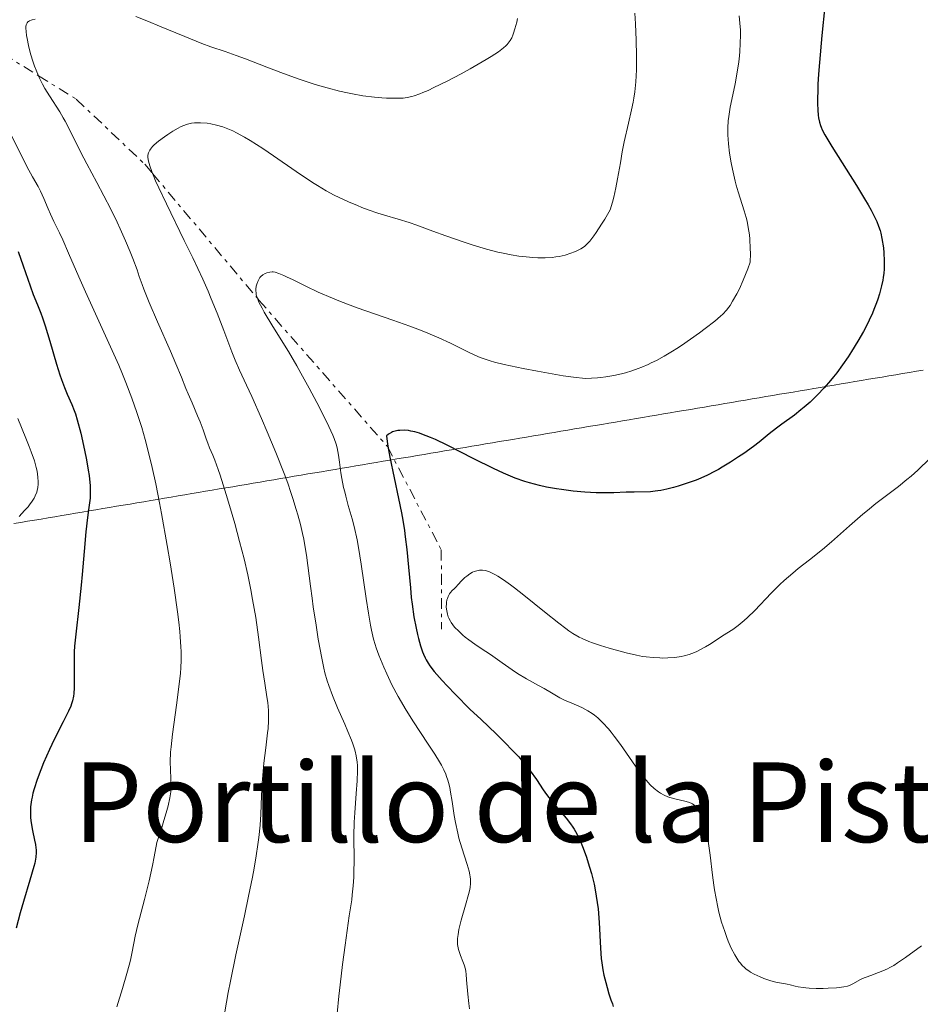
# Model space of a CAD drawing. Units: metres. Extents: x 669337 to 671623, y 4758283 to 4759354.
# Drawn here: x 669971 to 670101, y 4758869 to 4759011 of the extents above; entities that cross this region are included whole.
import ezdxf
from ezdxf.enums import TextEntityAlignment as Align

# ---------------------------------------------------------------- set-up
doc = ezdxf.new("R2010")
doc.units = ezdxf.units.M
doc.header["$MEASUREMENT"] = 0
doc.linetypes.add('DGN Style 7', pattern=[3.4798438602180486, 1.565929737098122, -0.6959687720436097, 0.5219765790327072, -0.6959687720436097])
for name, color, linetype, lineweight in [('Curva de nivel directora', 30, 'Continuous', 30), ('Curva de nivel intermedia', 30, 'Continuous', 0), ('Escarpado', 30, 'DGN Style 7', 0), ('Límite de Nación', 7, 'Continuous', 0), ('Texto de Área (paraje) menor', 7, 'Continuous', 0)]:
    doc.layers.add(name, color=color, linetype=linetype, lineweight=lineweight)
doc.styles.add('Style-Arial', font='arial.ttf')

msp = doc.modelspace()

# ---------------------------------------------------------------- linework, layer by layer
at = {"layer": 'Curva de nivel directora', "color": 30, "linetype": 'Continuous', "lineweight": 30, "flags": 128}
for points, elevation in [([(670086.9500000001, 4759013.390000001), (670086.5099999995, 4759009.190000001), (670086.1499999998, 4759005.310000001), (670086.02, 4759003.620000001), (670085.9299999984, 4759002.180000002), (670085.8999999993, 4759001.340000001), (670085.8700000005, 4758999.930000001), (670085.8700000005, 4758999.350000001), (670085.9100000005, 4758998.400000002), (670085.9799999997, 4758997.670000001), (670086.0400000003, 4758997.289999999), (670086.1699999998, 4758996.680000001), (670086.3099999984, 4758996.190000001), (670086.4, 4758995.95), (670086.57, 4758995.560000001), (670086.9500000001, 4758994.850000001), (670087.949999999, 4758993.180000001), (670091.4999999985, 4758987.539999999), (670092.6699999997, 4758985.609999999), (670093.1799999994, 4758984.750000002), (670093.6100000007, 4758983.990000002), (670094.259999999, 4758982.720000002), (670094.4299999988, 4758982.36), (670094.6900000003, 4758981.689999999), (670094.8899999993, 4758981.080000001), (670094.9999999988, 4758980.690000001), (670095.1699999986, 4758979.890000002), (670095.3699999999, 4758978.550000001), (670095.4500000003, 4758977.82)], 1700), ([(669970.6299999988, 4758978.039999999), (669971.3599999998, 4758975.970000002), (669972.3399999987, 4758973.090000001), (669972.7999999992, 4758971.840000001), (669973.3899999993, 4758970.33), (669973.8799999988, 4758969.130000002), (669974.1299999993, 4758968.480000001), (669974.519999998, 4758967.320000002), (669975.1900000009, 4758965.100000001), (669976.1499999998, 4758961.78), (669976.6300000005, 4758960.260000001), (669976.8600000006, 4758959.59), (669977.2899999997, 4758958.430000001), (669977.6899999997, 4758957.460000002), (669978.3600000005, 4758955.949999999), (669978.709999999, 4758955.090000001), (669978.879999999, 4758954.61), (669979.1499999993, 4758953.74), (669979.6399999988, 4758951.840000001), (669980.2099999988, 4758949.380000002), (669980.4900000005, 4758947.960000001), (669980.7400000008, 4758946.480000001), (669980.8399999992, 4758945.720000001), (669980.989999999, 4758944.240000002), (669981.0200000004, 4758943.51), (669981.0200000004, 4758942.470000001), (669980.7699999998, 4758940.75), (669980.6299999991, 4758939.65), (669980.3899999999, 4758937.590000002), (669980.1199999994, 4758934.770000001), (669979.8499999989, 4758931.430000002), (669979.7199999993, 4758929.890000002), (669979.3700000006, 4758926.660000001), (669978.9199999992, 4758922.820000002), (669978.7699999993, 4758921.100000001), (669978.7200000002, 4758920.28), (669978.6799999999, 4758918.74), (669978.7000000001, 4758916.140000001), (669978.7000000001, 4758915.11), (669978.6599999998, 4758914.280000002), (669978.6199999996, 4758913.91), (669978.4699999999, 4758913.230000001), (669978.3200000002, 4758912.77), (669978.1999999994, 4758912.440000001), (669977.8799999999, 4758911.720000002), (669977.1100000008, 4758910.180000002), (669975.8300000001, 4758907.630000001), (669975.1599999996, 4758906.220000001), (669974.29, 4758904.27), (669973.8899999999, 4758903.29), (669973.3600000002, 4758901.869999999), (669972.9299999988, 4758900.53), (669972.759999999, 4758899.910000001), (669972.6299999994, 4758899.330000003), (669972.5499999989, 4758898.960000001), (669972.4500000007, 4758898.270000001), (669972.4100000003, 4758897.939999999), (669972.379999999, 4758897.32), (669972.379999999, 4758896.740000002), (669972.3999999991, 4758896.37), (669972.4799999995, 4758895.65), (669972.6699999997, 4758894.500000002), (669972.9800000002, 4758893.109999999), (669973.11, 4758892.500000001), (669973.1900000004, 4758892), (669973.2100000004, 4758891.75), (669973.2300000006, 4758891.359999999), (669973.1700000003, 4758890.680000001), (669973.0099999993, 4758889.83), (669972.8799999997, 4758889.32), (669972.3200000009, 4758887.369999999), (669971.3699999988, 4758884.26), (669970.9100000005, 4758882.660000003), (669970.3400000005, 4758880.430000002)], 1675), ([(670095.4500000003, 4758977.82), (670095.4999999994, 4758976.680000001), (670095.4999999994, 4758975.890000002), (670095.4799999993, 4758975.490000002), (670095.419999999, 4758974.890000002), (670095.3499999996, 4758974.289999999), (670095.2800000004, 4758973.880000002), (670095.1100000006, 4758973.080000003), (670094.7999999998, 4758971.900000001), (670094.5499999995, 4758971.130000004), (670094.3799999997, 4758970.630000002), (670094.0099999986, 4758969.660000003), (670093.7899999997, 4758969.130000002), (670093.3400000003, 4758968.119999999), (670092.8499999986, 4758967.130000002), (670092.4999999999, 4758966.470000003), (670091.7099999986, 4758965.100000001), (670090.7999999989, 4758963.609999999), (670090.2899999992, 4758962.850000001), (670089.4899999991, 4758961.680000001), (670088.6399999997, 4758960.529999999), (670088.1999999994, 4758959.960000001), (670087.7500000001, 4758959.409999999), (670086.8400000003, 4758958.350000001), (670085.8899999983, 4758957.350000001), (670085.2600000001, 4758956.720000003), (670084.8299999987, 4758956.32), (670083.9699999981, 4758955.570000002), (670083.4899999998, 4758955.170000001), (670082.5399999998, 4758954.430000002), (670080.7499999995, 4758953.130000001), (670079.9499999993, 4758952.550000002), (670078.900000001, 4758951.710000001), (670077.4799999995, 4758950.550000001), (670076.6300000001, 4758949.890000002), (670075.2599999999, 4758948.900000001), (670074.5, 4758948.390000002), (670073.3299999987, 4758947.620000001), (670072.1500000008, 4758946.91), (670071.5899999997, 4758946.580000001), (670071.0399999998, 4758946.279999999), (670070.0099999994, 4758945.760000001), (670069.0300000005, 4758945.32), (670068.389999999, 4758945.07), (670067.0999999993, 4758944.61), (670065.7699999993, 4758944.189999999), (670065.11, 4758944), (670064.1499999987, 4758943.760000001), (670063.2699999983, 4758943.57), (670062.8599999992, 4758943.500000001), (670062.4799999992, 4758943.45), (670061.7799999996, 4758943.380000001), (670059.4199999992, 4758943.34), (670058.2999999993, 4758943.300000003), (670056.5200000001, 4758943.240000002), (670055.5399999989, 4758943.230000001), (670053.9699999997, 4758943.240000002), (670053.1499999994, 4758943.270000001), (670052.3200000002, 4758943.32), (670050.6399999994, 4758943.470000003), (670048.9699999997, 4758943.680000001), (670048.239999999, 4758943.79), (670046.8099999983, 4758944.060000002), (670045.8000000003, 4758944.279999999), (670044.3600000008, 4758944.65), (670043.6599999989, 4758944.86), (670042.2599999997, 4758945.360000002), (670041.2899999997, 4758945.75), (670040.6100000001, 4758946.04), (670039.1399999994, 4758946.720000003), (670036.3299999997, 4758948.130000004), (670032.4800000008, 4758950.090000001), (670030.7999999999, 4758950.890000001), (670030.0699999991, 4758951.210000004), (670028.8300000008, 4758951.7), (670028.4699999986, 4758951.82), (670027.8200000004, 4758952.010000001), (670027.2500000005, 4758952.130000001), (670026.8999999996, 4758952.189999999), (670026.2600000004, 4758952.240000002), (670025.6700000003, 4758952.230000002), (670025.3799999997, 4758952.2), (670024.9799999995, 4758952.130000001), (670024.6100000007, 4758952.010000001), (670024.4299999997, 4758951.939999999), (670024.11, 4758951.750000001), (670023.9600000002, 4758951.640000002), (670023.7500000001, 4758951.440000001), (670023.8300000007, 4758950.609999999), (670023.9299999991, 4758949.940000001), (670024.2199999995, 4758948.36), (670025.469999999, 4758942.41), (670025.8800000002, 4758940.32), (670026.0700000003, 4758939.29), (670026.3099999994, 4758937.810000001), (670026.4399999991, 4758936.86), (670026.6699999992, 4758935.039999999), (670026.9100000006, 4758932.52), (670027.1699999999, 4758929.5), (670027.2999999997, 4758928.119999999), (670027.4200000003, 4758927.150000001)], 1700), ([(670027.4200000003, 4758927.150000001), (670027.6900000008, 4758925.340000001), (670027.9900000002, 4758923.720000003), (670028.2000000004, 4758922.77), (670028.3500000001, 4758922.190000001), (670028.6299999995, 4758921.16), (670028.909999999, 4758920.300000003), (670029.0599999987, 4758919.930000002), (670029.3, 4758919.400000001), (670029.4299999997, 4758919.150000001), (670029.7200000003, 4758918.660000003), (670029.9799999996, 4758918.290000001), (670030.6199999988, 4758917.460000002), (670031.77, 4758916.140000001), (670032.4699999996, 4758915.380000001), (670033.6599999988, 4758914.130000001), (670035.7699999987, 4758912.039999999), (670037.3600000001, 4758910.53), (670039.5499999984, 4758908.449999999), (670040.6199999991, 4758907.4), (670042.11, 4758905.880000001), (670042.7899999995, 4758905.15), (670043.3999999998, 4758904.439999999), (670043.7699999984, 4758903.980000001), (670044.4500000002, 4758903.109999999), (670045.3399999997, 4758901.880000002), (670046.339999999, 4758900.4), (670046.8099999983, 4758899.730000002), (670047.1599999992, 4758899.260000001), (670047.85, 4758898.380000002), (670049.6200000001, 4758896.280000002), (670050.2500000005, 4758895.490000002), (670050.5900000002, 4758895.010000002), (670050.7899999992, 4758894.7), (670051.1600000003, 4758894.060000001), (670051.5099999988, 4758893.340000002), (670051.6999999988, 4758892.920000002), (670052.0000000006, 4758892.190000001), (670052.4999999991, 4758890.810000001), (670053.0099999986, 4758889.220000003), (670053.2799999992, 4758888.300000001), (670053.6500000001, 4758886.770000001), (670053.8800000005, 4758885.660000001), (670053.980000001, 4758885.070000002), (670054.1199999995, 4758884.160000003), (670054.229999999, 4758883.220000001), (670054.399999999, 4758881.27), (670054.609999999, 4758877.57), (670054.7000000007, 4758876.060000001), (670054.7599999988, 4758875.430000001), (670054.8999999998, 4758874.430000001), (670055.0499999993, 4758873.680000001), (670055.3600000001, 4758872.600000001), (670055.55, 4758871.87), (670055.7899999992, 4758870.940000001), (670055.9199999989, 4758870.510000002), (670056.0700000009, 4758870.100000001), (670056.2999999989, 4758869.500000001), (670056.4199999997, 4758869.140000002)], 1700)]:
    msp.add_lwpolyline(points, dxfattribs=dict(at, elevation=elevation))
at = {"layer": 'Curva de nivel intermedia', "color": 30, "linetype": 'Continuous', "lineweight": 0, "flags": 128}
for points, elevation in [([(670059.550000001, 4759012.4), (670059.6400000005, 4759010.869999999), (670059.740000001, 4759008.509999999), (670059.7900000003, 4759006.249999999), (670059.7800000012, 4759005.199999999), (670059.7600000012, 4759004.24), (670059.6699999995, 4759002.519999999), (670059.5199999998, 4759001.039999999), (670059.3900000001, 4759000.140000001), (670059.2900000019, 4758999.56), (670059.0700000006, 4758998.439999999), (670058.6300000001, 4758996.539999997), (670058.0199999999, 4758993.86), (670057.7200000006, 4758992.389999999), (670057.4500000001, 4758990.82), (670057.0499999998, 4758988.5), (670056.7900000006, 4758987.219999999), (670056.490000001, 4758985.869999999), (670056.3100000002, 4758985.149999999), (670056.0000000016, 4758984.039999999), (670055.2000000014, 4758982.699999999), (670054.7300000021, 4758981.949999998), (670053.9500000019, 4758980.750000001), (670053.620000001, 4758980.27), (670053.0600000002, 4758979.539999999), (670052.5900000007, 4758979.029999999), (670052.3100000012, 4758978.789999999), (670052.1200000013, 4758978.649999999)], 1690), ([(669973.0700000019, 4759011.529999999), (669972.6600000006, 4759011.449999998), (669972.4900000007, 4759011.399999999), (669972.2699999994, 4759011.31), (669972.0999999996, 4759011.199999998), (669972.0200000014, 4759011.130000001), (669971.9299999997, 4759011.02), (669971.8800000006, 4759010.930000001), (669971.8, 4759010.74), (669971.7500000009, 4759010.470000001), (669971.7400000021, 4759010.26), (669971.7599999999, 4759009.779999999), (669971.8400000003, 4759009.180000001), (669971.9100000019, 4759008.730000001), (669972.1100000008, 4759007.749999999), (669972.4200000014, 4759006.550000002), (669972.7900000003, 4759005.34), (669972.9900000015, 4759004.75), (669973.2100000004, 4759004.189999999), (669973.5570991447, 4759003.372388684)], 1685), ([(670042.6200000017, 4759011.640000001), (670042.51, 4759011.100000001), (670042.2500000007, 4759010.119999998), (670042.0600000008, 4759009.529999998), (670041.9600000002, 4759009.249999999), (670041.7800000014, 4759008.84), (670041.5500000011, 4759008.449999999), (670041.4100000003, 4759008.25), (670041.1199999999, 4759007.890000001), (670040.9400000009, 4759007.689999999), (670040.5900000001, 4759007.380000001), (670039.8600000013, 4759006.830000001), (670038.7999999997, 4759006.130000001), (670038.1200000001, 4759005.710000001), (670035.8100000012, 4759004.390000001), (670034.4900000002, 4759003.67), (670032.4600000007, 4759002.600000001), (670030.5600000008, 4759001.660000001), (670029.7200000003, 4759001.27), (670028.9700000016, 4759000.95), (670028.52, 4759000.769999999), (670027.730000001, 4759000.489999999), (670027.3800000001, 4759000.390000002), (670026.7300000018, 4759000.239999999), (670026.1500000008, 4759000.149999999), (670025.7700000008, 4759000.13), (670025.0100000007, 4759000.119999998), (670023.7400000012, 4759000.159999998), (670023.0500000005, 4759000.199999999), (670021.9800000021, 4759000.3), (670020.3300000003, 4759000.500000001), (670018.8500000006, 4759000.749999999), (670018.1100000008, 4759000.890000001), (670016.9700000009, 4759001.150000001), (670015.1800000004, 4759001.619999998), (670013.4700000006, 4759002.119999999), (670012.5700000019, 4759002.409999999), (670011.1500000004, 4759002.890000001), (670008.8900000006, 4759003.699999999), (670006.4700000001, 4759004.630000001), (670003.3899999999, 4759005.82), (670002.0700000012, 4759006.31), (670000.4599999995, 4759006.849999999), (669998.400000001, 4759007.529999998), (669997.1100000013, 4759008.02), (669994.6400000014, 4759009.019999999), (669991.0200000004, 4759010.55), (669989.4199999999, 4759011.220000001), (669987.5900000016, 4759011.929999999)], 1685), ([(670074.6000000006, 4759012.039999999), (670074.7000000012, 4759010.960000001), (670074.7500000002, 4759009.939999999), (670074.7600000014, 4759009.279999998), (670074.7400000015, 4759008.039999997), (670074.680000001, 4759006.859999999), (670074.6299999995, 4759006.27), (670074.5300000012, 4759005.369999999), (670074.300000001, 4759003.889999999), (670073.9800000014, 4759002.230000001), (670073.5099999999, 4758999.929999999), (670073.2999999997, 4758998.84), (670073.0800000007, 4758997.51), (670073.0000000001, 4758996.859999999), (670072.940000002, 4758995.869999999), (670072.9500000009, 4758994.800000001), (670072.9900000012, 4758994.210000001), (670073.0400000004, 4758993.569999999), (670073.2100000002, 4758992.21), (670073.4400000004, 4758990.8), (670073.6200000015, 4758989.880000001), (670073.9900000005, 4758988.17), (670074.130000001, 4758987.609999998), (670074.4200000018, 4758986.609999999), (670075.3000000003, 4758983.869999998), (670075.5800000017, 4758982.92), (670075.7200000003, 4758982.38), (670075.9000000014, 4758981.470000001), (670076.0500000011, 4758980.410000001), (670076.1100000016, 4758979.82), (670076.1800000007, 4758978.48), (670076.2000000009, 4758977.74), (670076.1800000007, 4758976.499999999), (670075.8200000009, 4758975.529999999), (670075.1799999995, 4758973.899999999), (670074.6100000017, 4758972.63), (670074.2600000007, 4758971.939999999), (670073.6399999994, 4758970.849999999), (670073.2599999994, 4758970.259999999), (670073.0700000017, 4758969.98), (670072.7600000009, 4758969.59), (670072.2100000011, 4758969.009999999), (670071.8899999993, 4758968.699999998), (670071.0900000012, 4758967.999999999), (670069.690000002, 4758966.899999999), (670068.8800000007, 4758966.289999999), (670067.5799999998, 4758965.359999999), (670066.260000001, 4758964.460000001), (670065.6100000006, 4758964.029999999), (670064.9800000003, 4758963.640000001), (670063.7700000011, 4758962.920000001), (670062.64, 4758962.310000001), (670061.9100000013, 4758961.949999998), (670061.440000002, 4758961.73), (670060.5400000013, 4758961.350000001), (670060.0400000005, 4758961.15), (670059.0900000005, 4758960.819999999), (670058.1800000009, 4758960.550000001), (670057.5999999997, 4758960.390000001)], 1695), ([(669973.5570991447, 4759003.372388684), (669973.6599999998, 4759003.130000002), (669974.1500000015, 4759002.159999999), (669974.4700000011, 4759001.560000001), (669975.1399999994, 4759000.46)], 1685), ([(669975.1399999994, 4759000.46), (669976.6100000001, 4758998.179999998), (669977.1300000009, 4758997.310000001), (669977.4000000014, 4758996.819999999), (669978.2799999998, 4758995.13), (669979.6800000013, 4758992.32), (669980.5199999996, 4758990.680000001), (669981.9500000001, 4758987.960000001), (669983.9700000007, 4758984.13), (669984.9100000017, 4758982.239999999), (669985.3400000008, 4758981.32), (669986.1200000008, 4758979.579999999), (669986.7800000003, 4758977.99), (669987.1600000003, 4758977.020000001), (669987.7600000015, 4758975.390000001), (669988.0900000001, 4758974.420000001), (669988.4900000002, 4758973.260000001), (669988.7200000006, 4758972.61), (669989.4900000015, 4758970.679999999), (669990.7000000008, 4758967.869999999), (669992.5700000017, 4758963.66), (669993.3600000006, 4758961.84), (669994.1699999997, 4758959.91), (669994.8200000002, 4758958.249999999), (669995.1300000009, 4758957.5), (669995.6900000019, 4758956.210000001), (669996.500000001, 4758954.349999999), (669996.860000001, 4758953.470000001), (669997.29, 4758952.319999999), (669997.7300000006, 4758951), (669997.9600000007, 4758950.369999997), (669998.230000001, 4758949.720000001), (669998.6800000004, 4758948.640000001), (669998.9599999997, 4758947.939999999), (669999.4500000015, 4758946.600000001), (669999.7399999998, 4758945.759999999), (670000.6300000016, 4758942.989999999), (670001.11, 4758941.38), (670001.85, 4758938.820000002), (670002.5600000008, 4758936.220000002), (670002.8900000014, 4758934.949999999), (670003.1900000009, 4758933.720000001), (670003.7200000007, 4758931.409999999), (670004.1699999999, 4758929.240000002), (670004.4300000014, 4758927.859999999), (670004.8700000017, 4758925.220000001), (670005.2600000007, 4758922.41), (670005.690000002, 4758919.06), (670005.8900000011, 4758917.609999999), (670006.1700000004, 4758915.789999999), (670006.4900000001, 4758913.82), (670006.6100000008, 4758912.96), (670006.7100000014, 4758911.849999999), (670006.7300000016, 4758911.27), (670006.7200000003, 4758910.32), (670006.6500000011, 4758909.23), (670006.5900000007, 4758908.619999999), (670006.3200000002, 4758906.46), (670006.0499999998, 4758904.249999999), (670005.9300000013, 4758903.09), (670005.7999999993, 4758901.319999999), (670005.7300000001, 4758899.52), (670005.6299999995, 4758896.859999999), (670005.52, 4758895.289999999), (670005.3300000001, 4758893.509999999), (670005.2000000004, 4758892.51), (670004.9600000012, 4758890.880000001), (670004.6399999993, 4758889.07), (670004.4000000001, 4758887.779999998), (670003.8500000003, 4758885.050000002), (670003.2500000013, 4758882.199999999), (670002.0199999998, 4758876.569999998), (670001.2199999995, 4758872.789999999), (670000.9000000021, 4758871.15), (670000.4000000014, 4758868.380000001)], 1685), ([(670052.1200000013, 4758978.649999999), (670051.7600000014, 4758978.42), (670051.1600000003, 4758978.109999998), (670050.8400000005, 4758977.970000001), (670050.3300000009, 4758977.769999999), (670049.5000000016, 4758977.51), (670048.6100000021, 4758977.310000001), (670048.1300000015, 4758977.239999999), (670047.6399999999, 4758977.179999999), (670046.6300000018, 4758977.119999998), (670045.560000001, 4758977.119999998), (670044.8400000012, 4758977.149999999), (670043.3700000006, 4758977.289999999), (670042.8200000008, 4758977.359999999), (670041.7000000009, 4758977.539999999), (670040.5699999998, 4758977.769999999), (670039.7899999998, 4758977.95), (670038.1700000016, 4758978.369999998), (670036.2400000005, 4758978.940000001), (670034.9100000004, 4758979.369999999), (670032.2700000008, 4758980.27), (670030.410000001, 4758980.970000001), (670028.0900000009, 4758981.84), (670026.9900000012, 4758982.220000002), (670025.430000001, 4758982.710000001), (670023.4500000007, 4758983.279999998), (670022.5000000007, 4758983.560000001), (670021.0900000003, 4758984.039999999), (670020.1600000004, 4758984.390000001), (670019.5300000003, 4758984.640000001), (670018.2500000016, 4758985.189999999), (670016.9100000005, 4758985.810000001), (670016.2000000019, 4758986.17), (670015.0500000007, 4758986.789999999), (670013.7600000012, 4758987.55), (670013.0599999992, 4758987.999999999), (670010.7300000002, 4758989.550000001), (670007.4400000002, 4758991.83), (670005.8900000011, 4758992.880000001), (670004.0600000004, 4758994.05), (670003.2400000001, 4758994.529999998), (670002.1200000005, 4758995.149999999), (670001.5900000005, 4758995.409999999), (670000.6000000003, 4758995.829999999), (670000.1199999999, 4758995.999999999), (669999.2300000002, 4758996.27), (669998.3899999999, 4758996.439999999), (669997.8700000013, 4758996.52), (669996.9000000011, 4758996.59), (669996.3200000002, 4758996.59), (669996.0400000006, 4758996.569999999), (669995.6300000015, 4758996.52), (669995.0199999991, 4758996.380000001), (669994.3799999999, 4758996.16), (669994.0400000003, 4758995.999999999), (669993.6800000003, 4758995.82), (669992.9300000014, 4758995.4), (669992.1900000017, 4758994.92), (669991.7100000011, 4758994.58), (669990.8600000017, 4758993.949999999), (669990.2200000002, 4758993.41), (669989.980000001, 4758993.16), (669989.7000000017, 4758992.81), (669989.5899999999, 4758992.630000001), (669989.4199999999, 4758992.26), (669989.3399999995, 4758991.899999999), (669989.3300000007, 4758991.67), (669989.3700000008, 4758991.260000001), (669989.4900000015, 4758990.710000001), (669989.5899999999, 4758990.38), (669989.8899999994, 4758989.56), (669990.0057431548, 4758989.267596244)], 1690), ([(669969.640000001, 4758994.779999998), (669971.8899999994, 4758990.310000001), (669972.6800000007, 4758988.819999999), (669973.49, 4758987.390000002), (669973.8300000018, 4758986.740000002), (669974.3100000002, 4758985.67), (669974.9500000017, 4758984.17), (669975.2700000014, 4758983.429999998), (669975.780000001, 4758982.349999999), (669976.5800000011, 4758980.730000001), (669977.0500000005, 4758979.720000001), (669977.890000001, 4758977.809999999), (669979.3799999995, 4758974.390000001), (669980.3499999996, 4758972.220000001), (669983.9400000017, 4758964.289999999), (669985.1200000017, 4758961.609999998), (669985.6600000004, 4758960.34), (669986.1500000021, 4758959.13), (669987.0199999994, 4758956.880000001), (669987.7500000005, 4758954.809999999), (669988.1700000005, 4758953.499999999), (669988.440000001, 4758952.640000001), (669988.9300000005, 4758950.929999999), (669989.6200000012, 4758948.289999999), (669989.9600000009, 4758946.87), (669990.4700000006, 4758944.51), (669991.0100000014, 4758941.779999998), (669991.2999999998, 4758940.249999999), (669992.1200000001, 4758935.609999998), (669992.5300000014, 4758933.140000002), (669993.1100000005, 4758929.470000001), (669993.5900000008, 4758926.08), (669993.7800000008, 4758924.58), (669993.9200000018, 4758923.239999999), (669993.9999999999, 4758922.439999999), (669994.1000000006, 4758920.990000002), (669994.1200000006, 4758920.329999999), (669994.1299999995, 4758919.109999998), (669994.0800000003, 4758917.96), (669994.02, 4758917.210000001), (669993.8500000001, 4758915.630000001), (669993.4400000012, 4758912.600000001), (669992.86, 4758908.429999999), (669992.6699999999, 4758906.599999999), (669992.6100000018, 4758905.800000001), (669992.5600000004, 4758904.42), (669992.5800000007, 4758903.279999999), (669992.640000001, 4758902.000000001), (669992.660000001, 4758901.399999999), (669992.660000001, 4758900.59), (669992.6200000008, 4758900.109999999), (669992.4800000022, 4758899.24), (669992.2300000018, 4758898.09)], 1680), ([(669990.0057431548, 4758989.267596244), (669990.0800000017, 4758989.079999999), (669990.4400000015, 4758988.23), (669990.8900000007, 4758987.230000001), (669992.0000000016, 4758984.890000001), (669994.5800000011, 4758979.619999999), (669995.7900000003, 4758977.13), (669997.240000001, 4758974.039999999), (669998.0099999999, 4758972.3), (669998.4700000002, 4758971.220000001), (669999.3200000018, 4758969.109999999), (670000.2699999996, 4758966.650000001), (670001.4299999997, 4758963.58), (670001.9200000013, 4758962.34), (670002.5400000005, 4758960.909999999), (670003.5500000007, 4758958.77), (670004.3200000019, 4758957.100000001), (670005.7300000001, 4758953.92), (670006.5400000014, 4758952.029999998), (670007.780000002, 4758949.029999999), (670008.9600000001, 4758946.029999999), (670009.4900000019, 4758944.599999999), (670009.9600000014, 4758943.26), (670010.2400000007, 4758942.41), (670010.7300000002, 4758940.810000001), (670010.9400000003, 4758940.059999999), (670011.3200000003, 4758938.650000001), (670011.6199999999, 4758937.350000001), (670011.7899999997, 4758936.539999999), (670012.0700000013, 4758935.039999999), (670012.2000000009, 4758934.25)], 1690), ([(670057.5999999997, 4758960.390000001), (670056.5, 4758960.140000001), (670055.3500000011, 4758959.939999999), (670054.6300000015, 4758959.840000001), (670054.170000001, 4758959.8), (670053.3100000004, 4758959.74), (670052.4600000011, 4758959.730000001), (670051.9800000006, 4758959.749999999), (670051.1, 4758959.840000001), (670049.2200000001, 4758960.109999998), (670045.5000000007, 4758960.759999999), (670043.4600000001, 4758961.15), (670040.7000000017, 4758961.720000001), (670039.2900000013, 4758962.069999999), (670038.6900000002, 4758962.239999998), (670037.6500000008, 4758962.580000001), (670037.0100000014, 4758962.84), (670035.6500000004, 4758963.470000001), (670032.9800000014, 4758964.789999999), (670031.2900000017, 4758965.569999999), (670029.3400000003, 4758966.409999999), (670028.2600000007, 4758966.84), (670027.1100000018, 4758967.270000001), (670024.650000001, 4758968.140000001), (670019.5200000012, 4758969.92), (670017.0900000016, 4758970.819999999), (670015.9600000007, 4758971.279999998), (670013.9000000019, 4758972.179999999), (670012.1100000016, 4758973.019999999), (670010.1800000004, 4758973.970000002), (670009.4200000004, 4758974.34), (670008.940000002, 4758974.559999999), (670008.2000000001, 4758974.87), (670007.6600000013, 4758975.04), (670007.390000001, 4758975.08), (670007.2300000021, 4758975.09), (670006.9300000004, 4758975.06), (670006.4700000001, 4758974.930000001), (670006.2500000009, 4758974.84), (670005.9200000003, 4758974.65), (670005.6299999995, 4758974.4), (670005.490000001, 4758974.26), (670005.3700000002, 4758974.09), (670005.1700000013, 4758973.720000001), (670005.0300000005, 4758973.31), (670004.9600000012, 4758973.01), (670004.9099999998, 4758972.61), (670004.9000000008, 4758972.409999999), (670004.920000001, 4758972), (670004.9600000012, 4758971.779999998), (670005.0599999997, 4758971.41), (670005.115334457, 4758971.275616321)], 1695), ([(670005.115334457, 4758971.275616321), (670005.3400000012, 4758970.730000001), (670005.7900000005, 4758969.850000001), (670006.1000000011, 4758969.3), (670007.3600000017, 4758967.220000001), (670009.5800000014, 4758963.609999999), (670010.7900000005, 4758961.550000001), (670011.4000000008, 4758960.490000002), (670012.5899999999, 4758958.339999998), (670013.7000000008, 4758956.26), (670014.3600000001, 4758954.970000001), (670015.4400000019, 4758952.779999999), (670016.0000000007, 4758951.559999999), (670016.2000000019, 4758951.069999999), (670016.4900000002, 4758950.23), (670016.6199999999, 4758949.710000001), (670016.8200000012, 4758948.630000001), (670016.9500000007, 4758947.640000001), (670017.1699999998, 4758946.109999999), (670017.3100000005, 4758945.279999998), (670017.5499999998, 4758944), (670017.7000000017, 4758943.359999998), (670017.8600000005, 4758942.720000002), (670018.2200000003, 4758941.409999999), (670018.7700000001, 4758939.480000001), (670019.0600000008, 4758938.359999998), (670019.480000001, 4758936.429999999), (670019.6900000012, 4758935.329999999), (670020.0900000011, 4758932.929999999), (670020.8100000009, 4758928), (670021.1200000015, 4758925.859999999), (670021.4200000011, 4758924.140000001), (670021.5599999997, 4758923.409999999), (670021.8600000015, 4758922.140000001), (670022.0900000016, 4758921.369999998), (670022.2500000005, 4758920.869999998), (670022.6200000015, 4758919.830000001), (670023.3300000001, 4758918.069999999), (670023.7600000014, 4758917.100000001), (670024.5100000001, 4758915.539999999), (670025.390000001, 4758913.869999999), (670025.8800000002, 4758913.009999999), (670026.41, 4758912.119999999), (670027.5300000021, 4758910.34), (670029.7600000005, 4758906.960000001), (670030.7000000017, 4758905.519999999), (670031.3699999999, 4758904.439999999), (670031.6400000004, 4758903.960000001), (670031.9900000013, 4758903.279999999), (670032.2700000008, 4758902.630000001), (670032.3900000014, 4758902.3)], 1695), ([(669970.5799999996, 4758953.949999998), (669971.7400000021, 4758951.119999999), (669972.2200000002, 4758949.919999998), (669972.5199999998, 4758949.13), (669972.9600000001, 4758947.849999999), (669973.2300000006, 4758946.87), (669973.3400000001, 4758946.34), (669973.4600000008, 4758945.499999999), (669973.49, 4758944.789999999), (669973.49, 4758944.46), (669973.4500000018, 4758944), (669973.3600000002, 4758943.56), (669973.2999999998, 4758943.34), (669973.0899999997, 4758942.769999998), (669972.94, 4758942.470000001), (669972.6500000017, 4758941.999999999), (669972.2800000006, 4758941.489999999), (669972.0500000004, 4758941.219999999), (669971.5300000019, 4758940.649999999), (669970.7500000017, 4758939.789999999)], 1670), ([(670102.0500000007, 4758948.189999999), (670100.3200000008, 4758946.499999999), (670099.3600000018, 4758945.630000002), (670098.7600000006, 4758945.119999999), (670097.5600000003, 4758944.149999999), (670094.2900000003, 4758941.669999998), (670093.0600000009, 4758940.689999999), (670092.4300000005, 4758940.159999999), (670090.4900000005, 4758938.460000001), (670087.8700000008, 4758936.13), (670086.5900000001, 4758935.039999999), (670084.7300000003, 4758933.56), (670083.1100000021, 4758932.31), (670082.3000000007, 4758931.65), (670081.0800000003, 4758930.58), (670080.4500000001, 4758929.989999999), (670079.2000000007, 4758928.74), (670076.8200000002, 4758926.269999998), (670075.7800000008, 4758925.24), (670075.3100000012, 4758924.8), (670074.4500000008, 4758924.09), (670073.6700000007, 4758923.53), (670072.1799999998, 4758922.58), (670071.390000001, 4758922.07), (670070.2799999999, 4758921.369999998), (670069.7200000011, 4758921.029999998), (670068.9000000008, 4758920.56), (670068.5000000007, 4758920.359999998), (670068.1200000007, 4758920.180000001), (670067.3800000009, 4758919.9), (670066.6700000003, 4758919.689999999), (670066.2099999996, 4758919.599999999), (670065.3100000012, 4758919.470000001), (670064.2800000008, 4758919.399999999), (670063.5900000001, 4758919.390000001), (670063.1200000006, 4758919.399999999), (670062.1700000007, 4758919.449999998), (670061.1800000005, 4758919.560000001), (670060.6500000008, 4758919.640000001), (670059.7800000012, 4758919.8), (670058.2800000014, 4758920.139999999), (670056.7000000012, 4758920.56), (670055.8600000008, 4758920.800000001), (670054.6100000013, 4758921.179999999), (670053.4300000012, 4758921.579999999), (670052.8900000001, 4758921.779999999), (670051.9300000013, 4758922.189999999), (670051.490000001, 4758922.41), (670050.6200000015, 4758922.92), (670050.0100000014, 4758923.329999999), (670049.570000001, 4758923.65), (670048.5800000008, 4758924.399999999), (670046.5300000011, 4758926.050000001), (670043.5400000005, 4758928.470000001), (670042.1900000004, 4758929.529999999), (670041.6100000016, 4758929.970000001), (670040.6000000011, 4758930.689999999), (670039.7899999998, 4758931.199999999), (670039.3400000005, 4758931.46), (670038.6000000007, 4758931.809999999), (670038.1600000004, 4758931.970000001), (670037.9500000002, 4758932.02), (670037.5700000003, 4758932.07), (670037.310000001, 4758932.07), (670037.1400000011, 4758932.06), (670036.7800000012, 4758931.99), (670036.37, 4758931.859999998), (670036.1399999999, 4758931.76), (670035.7500000009, 4758931.539999999), (670035.3000000016, 4758931.21), (670035.04, 4758930.989999998), (670034.4700000001, 4758930.449999998), (670034.1500000004, 4758930.109999998), (670033.6200000007, 4758929.509999999), (670033.4700000009, 4758929.38), (670033.1900000017, 4758929.119999998), (670032.9600000014, 4758928.850000001), (670032.8300000017, 4758928.659999999), (670032.6300000005, 4758928.269999999), (670032.5099999999, 4758927.980000001), (670032.4500000017, 4758927.779999999), (670032.3800000001, 4758927.390000001), (670032.3600000001, 4758927.189999999), (670032.3500000011, 4758926.8), (670032.3800000001, 4758926.429999999), (670032.4200000004, 4758926.179999999), (670032.5299999999, 4758925.720000001)], 1705), ([(670012.2000000009, 4758934.25), (670012.4100000011, 4758932.75), (670012.7799999999, 4758929.739999999), (670013.0000000012, 4758928.05), (670013.1700000011, 4758926.8), (670013.5700000012, 4758924.130000001), (670013.9000000019, 4758922.119999999), (670014.3900000014, 4758919.390000001), (670014.7000000001, 4758917.92), (670014.8499999996, 4758917.279999998), (670015.1700000016, 4758916.130000002), (670015.4000000019, 4758915.409999999), (670015.9300000014, 4758913.99), (670016.6600000003, 4758912.230000001), (670017.7100000007, 4758909.859999999), (670018.1800000002, 4758908.789999999), (670018.6800000007, 4758907.57), (670018.8799999997, 4758907.039999999), (670019.120000001, 4758906.310000001), (670019.2100000004, 4758905.960000002), (670019.3700000015, 4758905.289999999), (670019.500000001, 4758904.390000001), (670019.5400000013, 4758903.909999999), (670019.5599999991, 4758903.119999998), (670019.500000001, 4758901.67), (670019.3700000015, 4758899.84), (670019.1500000001, 4758897.079999999), (670019.0700000019, 4758895.699999999), (670019.0200000005, 4758893.730000001), (670019.0499999997, 4758890.13), (670019.0300000017, 4758888.580000001), (670019.0000000005, 4758887.779999998), (670018.9199999999, 4758886.550000001), (670018.8000000014, 4758885.230000001), (670018.7099999998, 4758884.539999999), (670018.3700000001, 4758882.189999998), (670017.7500000009, 4758877.999999999), (670017.3799999999, 4758875.21), (670017.0400000003, 4758872.26), (670016.8700000002, 4758870.65), (670016.64, 4758868.130000001)], 1690), ([(670032.5299999999, 4758925.720000001), (670032.6399999994, 4758925.359999998), (670032.7300000011, 4758925.140000001), (670032.9400000012, 4758924.730000001), (670033.0500000007, 4758924.539999999), (670033.2899999999, 4758924.180000001), (670033.5600000003, 4758923.850000001), (670034.1399999993, 4758923.250000001), (670034.7600000007, 4758922.679999999), (670035.0900000016, 4758922.41), (670035.61, 4758921.999999999), (670036.4600000017, 4758921.390000001), (670037.3900000014, 4758920.77), (670038.7300000003, 4758919.909999999), (670039.4099999998, 4758919.439999999), (670040.4200000003, 4758918.699999999), (670041.8300000007, 4758917.67), (670042.6200000017, 4758917.15), (670043.9100000014, 4758916.390000001), (670045.6600000015, 4758915.439999999), (670046.4599999996, 4758915), (670047.5000000012, 4758914.390000001), (670048.7400000016, 4758913.670000001), (670049.3800000009, 4758913.34), (670050.4500000017, 4758912.869999998), (670051.4700000009, 4758912.430000001), (670051.9800000006, 4758912.189999999), (670052.7400000005, 4758911.789999999), (670053.390000001, 4758911.38), (670053.7199999995, 4758911.140000001), (670054.2000000001, 4758910.749999999), (670054.940000002, 4758910.060000001), (670055.7200000001, 4758909.199999998), (670056.1300000012, 4758908.699999999), (670056.5600000003, 4758908.149999999), (670057.4500000001, 4758906.939999999), (670059.2000000001, 4758904.430000001), (670059.9700000013, 4758903.330000001), (670060.9200000013, 4758902.07), (670061.440000002, 4758901.46), (670061.7500000005, 4758901.119999997), (670062.3400000005, 4758900.560000001), (670062.9400000018, 4758900.099999999), (670063.2600000014, 4758899.899999999), (670063.7500000009, 4758899.619999998), (670064.2899999997, 4758899.390000001), (670064.5800000002, 4758899.289999999), (670065.5200000012, 4758899.029999998), (670066.7599999995, 4758898.749999999), (670067.2800000003, 4758898.61), (670067.6700000014, 4758898.470000002), (670067.8400000012, 4758898.38), (670068.0600000004, 4758898.23), (670068.2600000015, 4758898.039999997), (670068.3600000021, 4758897.930000001), (670068.5000000007, 4758897.74), (670068.78, 4758897.239999999), (670069.0500000005, 4758896.649999999), (670069.1900000013, 4758896.300000001), (670069.4000000015, 4758895.730000001), (670069.7100000001, 4758894.73), (670069.9800000006, 4758893.59), (670070.1100000001, 4758892.970000001), (670070.2199999995, 4758892.32), (670070.4100000019, 4758890.95), (670070.7300000014, 4758888.069999998), (670070.9100000003, 4758886.66), (670071.0100000009, 4758885.980000001), (670071.240000001, 4758884.689999999), (670071.4900000015, 4758883.48), (670071.6700000003, 4758882.720000001), (670072.0500000003, 4758881.32), (670072.4900000005, 4758879.939999999), (670072.79, 4758879.099999999), (670073.0100000014, 4758878.569999999), (670073.4500000017, 4758877.560000001), (670073.9500000001, 4758876.58), (670074.2300000017, 4758876.100000001), (670074.5400000003, 4758875.65), (670074.7100000001, 4758875.429999999), (670075.0800000011, 4758875.02), (670075.28, 4758874.820000002), (670075.6100000008, 4758874.539999999), (670075.9700000007, 4758874.269999999), (670076.2300000022, 4758874.099999999), (670076.7599999997, 4758873.8), (670077.5900000011, 4758873.399999999), (670078.1499999999, 4758873.180000001), (670079.1600000003, 4758872.840000001), (670080.0700000002, 4758872.619999999), (670081.0300000011, 4758872.439999999), (670081.4800000006, 4758872.36), (670081.9400000009, 4758872.239999999), (670082.6500000017, 4758872.069999999), (670083.0700000018, 4758871.98), (670083.7900000016, 4758871.869999998), (670084.2099999995, 4758871.819999999), (670084.67, 4758871.789999999), (670085.6600000003, 4758871.75), (670086.7100000007, 4758871.740000002), (670087.3900000004, 4758871.759999999)], 1705), ([(670032.3900000014, 4758902.3), (670032.5600000012, 4758901.8), (670032.6600000019, 4758901.449999998), (670032.8400000005, 4758900.7), (670032.9600000014, 4758900.069999999), (670033.1900000017, 4758898.699999999), (670033.5100000012, 4758896.689999999), (670033.6800000012, 4758895.670000001), (670034.0000000007, 4758894.15), (670034.1799999995, 4758893.42), (670034.5800000018, 4758892.029999999), (670035.3500000008, 4758889.630000001), (670035.6400000014, 4758888.659999999), (670035.770000001, 4758888.109999999), (670035.8100000012, 4758887.859999998), (670035.8500000014, 4758887.499999999), (670035.8600000005, 4758887.26), (670035.8500000014, 4758886.810000001), (670035.7900000011, 4758886.34), (670035.7300000007, 4758886.01), (670035.5499999997, 4758885.279999999), (670035.1400000006, 4758883.769999999), (670034.5199999993, 4758881.600000001), (670034.2700000012, 4758880.640000002), (670034.1799999995, 4758880.220000001), (670034.0499999998, 4758879.510000001), (670033.9800000006, 4758878.939999998), (670033.9699999995, 4758878.619999998), (670033.9900000017, 4758878.08), (670034.0499999998, 4758877.609999998), (670034.0900000001, 4758877.38), (670034.1900000006, 4758877.05), (670034.3800000006, 4758876.509999999), (670034.7500000016, 4758875.65), (670034.9400000018, 4758875.13), (670035.1000000003, 4758874.52), (670035.1699999997, 4758874.189999999), (670035.2200000011, 4758873.819999999), (670035.2900000004, 4758872.999999999), (670035.4500000014, 4758870.9), (670035.600000001, 4758869.56), (670035.7199999995, 4758868.810000001)], 1695), ([(669992.2300000018, 4758898.09), (669992.0500000007, 4758897.390000001), (669991.5500000003, 4758895.65), (669991.2199999993, 4758894.609999998), (669990.6300000015, 4758892.77), (669990.2300000014, 4758890.720000001), (669989.980000001, 4758889.48), (669989.5000000005, 4758887.26), (669988.8400000011, 4758884.56), (669987.870000001, 4758880.930000001), (669987.4800000021, 4758879.269999999), (669987.0599999997, 4758877), (669986.8099999994, 4758875.810000001), (669986.6300000005, 4758875.100000001), (669986.3100000009, 4758873.9), (669985.6700000016, 4758871.709999999), (669984.8400000001, 4758869.069999999)], 1680), ([(670087.3900000004, 4758871.759999999), (670088.6200000017, 4758871.819999999), (670089.0100000007, 4758871.859999999), (670089.6600000011, 4758871.96), (670090.1799999997, 4758872.08), (670090.4700000003, 4758872.17), (670090.9700000009, 4758872.390000002), (670092.0800000018, 4758873.02), (670092.5800000003, 4758873.25), (670092.8700000008, 4758873.369999998), (670093.5599999994, 4758873.619999998), (670094.6700000003, 4758874.019999999), (670095.3000000005, 4758874.269999999), (670095.9700000011, 4758874.589999998), (670096.3200000019, 4758874.77), (670096.8600000007, 4758875.069999999), (670097.4200000018, 4758875.42), (670098.5800000017, 4758876.210000001), (670100.8799999995, 4758877.880000001)], 1705)]:
    msp.add_lwpolyline(points, dxfattribs=dict(at, elevation=elevation))
at = {"layer": 'Escarpado', "color": 30, "linetype": 'DGN Style 7', "lineweight": 0, "extrusion": (-0.1747472201056302, 0.1083942355473454, 0.9786286827829342), "elevation": 400421.2328480809, "flags": 128}
msp.add_lwpolyline([(-4397317.085290769, -1897444.602333584), (-4397317.085290769, -1897431.366769421)], dxfattribs=at)
at = {"layer": 'Escarpado', "color": 30, "linetype": 'DGN Style 7', "lineweight": 0, "extrusion": (-0.1425943313464353, 0.1697964091372236, 0.9751082176414922), "elevation": 714169.8417635807, "flags": 128}
msp.add_lwpolyline([(-3573574.325084658, -3133112.875578093), (-3573574.325084658, -3133088.780902393)], dxfattribs=at)
at = {"layer": 'Escarpado', "color": 30, "linetype": 'DGN Style 7', "lineweight": 0}
for points in [[(669973.5570991447, 4759003.372388684, 1684.721699999996), (669979.0100000007, 4758999.989999998, 1686.070000000007), (669988.8700000001, 4758990.619999999, 1688.979999999997), (669990.0057431548, 4758989.267596244, 1689.381599999994)], [(670005.115334457, 4758971.275616321, 1694.724100000008), (670005.3300000001, 4758971.019999999, 1694.800000000003), (670023.8600000018, 4758949.9, 1700.039999999995), (670031.6300000015, 4758935.01, 1703.53), (670031.6700000016, 4758923.579999999, 1703.53)]]:
    msp.add_polyline3d(points, dxfattribs=at)
at = {"layer": 'Límite de Nación', "color": 7, "linetype": 'Continuous', "lineweight": 0}
msp.add_polyline3d([(669970.0147999999, 4758938.7788, 1670.311428647794), (669971.0004827585, 4758938.945310344, 1670.65692870505), (669971.9861655171, 4758939.111820689, 1670.984113145848), (669972.9718482757, 4758939.278331034, 1671.35755706843), (669973.9575310344, 4758939.444841378, 1671.754291819908), (669974.943213793, 4758939.611351724, 1672.188571126574), (669975.9288965516, 4758939.777862068, 1672.727445006594), (669976.9145793101, 4758939.944372413, 1673.267131460226), (669977.9002620687, 4758940.110882758, 1673.747235304241), (669978.8859448273, 4758940.277393104, 1674.174458036541), (669979.871627586, 4758940.443903447, 1674.637162296218), (669980.8573103446, 4758940.610413793, 1675.094273057908), (669981.8429931032, 4758940.776924137, 1675.594214633687), (669982.8286758618, 4758940.943434482, 1676.165084180135), (669983.8143586204, 4758941.109944828, 1676.692773195251), (669984.800041379, 4758941.276455171, 1677.150665068727), (669985.7857241377, 4758941.442965517, 1677.632083321253), (669986.7714068963, 4758941.609475861, 1678.121546095098), (669987.7570896549, 4758941.775986207, 1678.530527337886), (669988.7427724135, 4758941.942496552, 1678.940716341102), (669989.7284551722, 4758942.109006896, 1679.411030783108), (669990.7141379308, 4758942.275517241, 1679.849814882126), (669991.6998206894, 4758942.442027586, 1680.268803059475), (669992.685503448, 4758942.60853793, 1680.758270548426), (669993.6711862066, 4758942.775048276, 1681.267637590661), (669994.6568689652, 4758942.94155862, 1681.775878969722), (669995.6425517239, 4758943.108068964, 1682.337450823676), (669996.6282344825, 4758943.27457931, 1682.92648811635), (669997.6139172411, 4758943.441089654, 1683.492706798267), (669998.5995999998, 4758943.607600001, 1683.977184301183), (669999.5852827585, 4758943.774110344, 1684.447735150706), (670000.5709655171, 4758943.940620689, 1685.016723155321), (670001.5566482757, 4758944.107131034, 1685.502221936163), (670002.5423310343, 4758944.273641379, 1685.975641676584), (670003.5280137929, 4758944.440151724, 1686.414631079934), (670004.5136965516, 4758944.606662069, 1686.955239869592), (670005.4993793102, 4758944.773172413, 1687.468789482295), (670006.4850620688, 4758944.939682757, 1688.046553264855), (670007.4707448274, 4758945.106193103, 1688.703986149239), (670008.4564275861, 4758945.272703448, 1689.368958087635), (670009.4421103448, 4758945.439213793, 1690.07620284892), (670010.4277931034, 4758945.605724137, 1690.597570867801), (670011.413475862, 4758945.772234482, 1691.263681203589), (670012.3991586206, 4758945.938744827, 1691.983964684862), (670013.3848413792, 4758946.105255173, 1692.603108990674), (670014.3705241379, 4758946.271765516, 1693.254468785424), (670015.3562068965, 4758946.438275862, 1694.043950365096), (670016.3418896551, 4758946.604786206, 1694.738838899133), (670017.3275724137, 4758946.771296551, 1695.213031153432), (670018.3132551723, 4758946.937806897, 1695.788582555562), (670019.298937931, 4758947.10431724, 1696.474403740407), (670020.2846206896, 4758947.270827586, 1697.168449350345), (670021.2703034481, 4758947.43733793, 1697.872097059932), (670022.2559862067, 4758947.603848275, 1698.508274600423), (670023.2416689653, 4758947.770358621, 1699.225887575809), (670024.2273517239, 4758947.936868965, 1699.974617498951), (670025.2130344826, 4758948.10337931, 1700.519953735612), (670026.1987172412, 4758948.269889655, 1701.02676711754), (670027.1843999998, 4758948.436399999, 1701.279806319133), (670028.1700827584, 4758948.602910344, 1701.344285474478), (670029.155765517, 4758948.769420689, 1701.327506741276), (670030.1414482757, 4758948.935931033, 1701.168536234969), (670031.1271310343, 4758949.102441379, 1700.93181716091), (670032.1128137929, 4758949.268951723, 1700.653006462528), (670033.0984965515, 4758949.435462069, 1700.327432113827), (670034.0841793101, 4758949.601972413, 1699.999775203421), (670035.0698620687, 4758949.768482758, 1699.701485553771), (670036.0555448275, 4758949.934993103, 1699.465107557271), (670037.0412275861, 4758950.101503448, 1699.222516752137), (670038.0269103447, 4758950.268013793, 1698.986828018281), (670039.0125931033, 4758950.434524138, 1698.794224675189), (670039.998275862, 4758950.601034482, 1698.608787988222), (670040.9839586206, 4758950.767544826, 1698.456973741257), (670041.9696413792, 4758950.934055172, 1698.316245130886), (670042.9553241378, 4758951.100565517, 1698.198185415484), (670043.9410068964, 4758951.267075863, 1698.087936335599), (670044.926689655, 4758951.433586206, 1698.012683830626), (670045.9123724137, 4758951.600096551, 1697.958326611323), (670046.8980551723, 4758951.766606896, 1697.845709174949), (670047.8837379309, 4758951.933117242, 1697.699950642676), (670048.8694206895, 4758952.099627585, 1697.617712800656), (670049.8551034481, 4758952.266137931, 1697.549259150384), (670050.8407862068, 4758952.432648275, 1697.455738601568), (670051.8264689655, 4758952.59915862, 1697.365953085243), (670052.8121517241, 4758952.765668965, 1697.290995011387), (670053.7978344827, 4758952.932179309, 1697.186926525659), (670054.7835172414, 4758953.098689655, 1697.158770815703), (670055.7692, 4758953.265199999, 1697.126129268995), (670056.7548827586, 4758953.431710344, 1697.056278856311), (670057.7405655172, 4758953.598220689, 1697.038195095858), (670058.7262482758, 4758953.764731034, 1697.043719685136), (670059.7119310345, 4758953.931241379, 1697.044722122266), (670060.6976137931, 4758954.097751724, 1697.062706468404), (670061.6832965517, 4758954.264262068, 1697.085325887654), (670062.6689793103, 4758954.430772413, 1697.11689804963), (670063.6546620689, 4758954.597282759, 1697.134926525988), (670064.6403448274, 4758954.763793102, 1697.160997505152), (670065.626027586, 4758954.930303448, 1697.214989930241), (670066.6117103447, 4758955.096813792, 1697.322931138438), (670067.5973931033, 4758955.263324138, 1697.386682824567), (670068.5830758619, 4758955.429834483, 1697.503236951847), (670069.5687586205, 4758955.596344827, 1697.586461198823), (670070.5544413792, 4758955.762855172, 1697.682472222737), (670071.5401241378, 4758955.929365517, 1697.797184285579), (670072.5258068964, 4758956.095875861, 1697.920013201129), (670073.5114896551, 4758956.262386207, 1698.034537859306), (670074.4971724137, 4758956.428896551, 1698.157332019682), (670075.4828551724, 4758956.595406896, 1698.312009806343), (670076.468537931, 4758956.761917241, 1698.438637009766), (670077.4542206896, 4758956.928427585, 1698.583290092568), (670078.4399034482, 4758957.094937932, 1698.695904184727), (670079.4255862068, 4758957.261448275, 1698.875068949998), (670080.4112689655, 4758957.42795862, 1699.03817570348), (670081.3969517241, 4758957.594468965, 1699.128534627704), (670082.3826344827, 4758957.76097931, 1699.24650277048), (670083.3683172413, 4758957.927489655, 1699.39167468688), (670084.3539999999, 4758958.094, 1699.553054969446), (670085.3396827586, 4758958.260510344, 1699.695656421394), (670086.3253655172, 4758958.427020689, 1699.859754544697), (670087.3110482758, 4758958.593531034, 1700.056814283491), (670088.2967310344, 4758958.760041379, 1700.22771689079), (670089.282413793, 4758958.926551724, 1700.394765088235), (670090.2680965516, 4758959.093062068, 1700.485677508884), (670091.2537793103, 4758959.259572413, 1700.580087560184), (670092.2394620689, 4758959.426082758, 1700.793457665196), (670093.2251448275, 4758959.592593104, 1700.988022667769), (670094.2108275861, 4758959.759103449, 1701.158807960992), (670095.1965103447, 4758959.925613793, 1701.336384883397), (670096.1821931035, 4758960.092124137, 1701.481237226154), (670097.1678758621, 4758960.258634483, 1701.661290249378), (670098.1535586207, 4758960.425144828, 1701.882654780106), (670099.1392413793, 4758960.591655171, 1702.070898937732), (670100.124924138, 4758960.758165517, 1702.232293589321), (670101.1106068966, 4758960.924675861, 1702.394012303093)], dxfattribs=at)

# ---------------------------------------------------------------- texts
at = {"layer": 'Texto de Área (paraje) menor', "color": 7, "linetype": 'Continuous', "lineweight": 0, "style": 'Style-Arial'}
msp.add_text('Portillo de la Pista', height=11.5, dxfattribs=at).set_placement((670044.9747392844, 4758898.59998, 1699.309800000003), align=Align.MIDDLE_CENTER)

doc.saveas('drawing.dxf')
